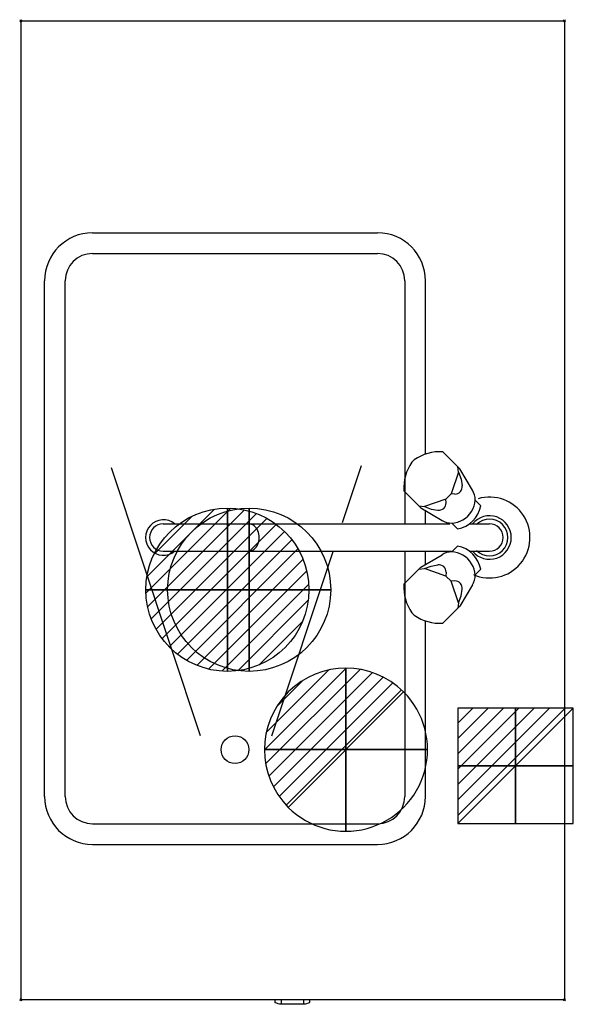
# Model space of a CAD drawing. Units: millimetres. Extents: x -1 to 508, y -904 to 1.
import ezdxf

# ---------------------------------------------------------------- set-up
doc = ezdxf.new("R2010")
doc.units = ezdxf.units.MM
doc.header["$PDMODE"] = 3
for name, color, linetype in [('IQ_200_2D', 1, 'Continuous'), ('IQ_204_2D', 7, 'Continuous'), ('IQ_CON_COLDWATER_INT', 7, 'Continuous'), ('IQ_CON_DRAIN_INT', 7, 'Continuous'), ('IQ_CON_ELECTRICITY_INT', 7, 'Continuous'), ('IQ_CON_HOTWATER_INT', 7, 'Continuous'), ('IQ_INS_3D', 3, 'Continuous')]:
    doc.layers.add(name, color=color, linetype=linetype)

# ---------------------------------------------------------------- blocks, each defined once
blk = doc.blocks.new('*X4')
at = {"color": 0}
for p, q in [((286.774344, 2204.447934), (296.618251, 2214.291842)), ((286.774344, 2205.862148), (295.204037, 2214.291842)), ((286.774344, 2207.276361), (293.789824, 2214.291842)), ((286.774344, 2208.690575), (292.37561, 2214.291842)), ((286.774344, 2210.104788), (290.961397, 2214.291842)), ((286.774344, 2211.519002), (289.547183, 2214.291842)), ((286.774344, 2212.933216), (288.13297, 2214.291842))]:
    blk.add_line(p, q, dxfattribs=at)
blk = doc.blocks.new('ELECTRICITY')
for p, q in [((2.121, 2.121), (-2.121, 2.121)), ((-2.121, 2.121), (-2.121, -2.121)), ((-2.121, -2.121), (2.121, 2.121)), ((2.121, -2.121), (2.121, 2.121)), ((-2.121, -2.121), (2.121, -2.121))]:
    blk.add_line(p, q)
at = {"extrusion": (-1, 0, 0)}
for p, q in [((0, -2.121, 2.121), (0, 2.121, 2.121)), ((0, 2.121, -2.121), (0, -2.121, -2.121)), ((0, 2.121, 2.121), (0, 2.121, -2.121)), ((0, 2.121, -2.121), (0, -2.121, 2.121)), ((0, -2.121, -2.121), (0, -2.121, 2.121))]:
    blk.add_line(p, q, dxfattribs=at)
at = {"extrusion": (0, -1, 0)}
for p, q in [((2.121, 0, 2.121), (-2.121, 0, 2.121)), ((-2.121, 0, -2.121), (2.121, 0, -2.121)), ((-2.121, 0, 2.121), (-2.121, 0, -2.121)), ((-2.121, 0, -2.121), (2.121, 0, 2.121)), ((2.121, 0, -2.121), (2.121, 0, 2.121))]:
    blk.add_line(p, q, dxfattribs=at)
at = {"xscale": 0.4000000000000909, "yscale": 0.4000000000000909, "zscale": 0.4000000000000909}
blk.add_blockref('*X4', (-116.831, -883.595), dxfattribs=at)
at = {"extrusion": (-1, 0, 0), "xscale": 0.3999999999999773, "yscale": 0.3999999999999773, "zscale": 0.3999999999999773}
blk.add_blockref('*X4', (-116.831, -883.595), dxfattribs=at)
at = {"extrusion": (0, -1, 0), "xscale": 0.4000000000000909, "yscale": 0.4000000000000909, "zscale": 0.4000000000000909}
blk.add_blockref('*X4', (-116.831, -883.595), dxfattribs=at)
blk = doc.blocks.new('*X5')
at = {"color": 0}
for p, q in [((313.993, 2209.039), (321.505, 2216.552)), ((314.108, 2207.74), (322.804, 2216.436)), ((314.158, 2210.619), (319.926, 2216.386)), ((314.399, 2206.617), (323.928, 2216.145)), ((314.821, 2205.625), (324.919, 2215.723)), ((315.101, 2212.976), (317.568, 2215.443)), ((315.354, 2204.743), (325.801, 2215.191)), ((315.985, 2203.96), (326.584, 2214.559))]:
    blk.add_line(p, q, dxfattribs=at)
blk = doc.blocks.new('DRAIN')
blk.add_line((-2.121, -2.121), (2.121, 2.121))
at = {"extrusion": (-1, 0, 0)}
blk.add_line((0, 2.121, -2.121), (0, -2.121, 2.121), dxfattribs=at)
at = {"extrusion": (0, -1, 0)}
blk.add_line((-2.121, 0, -2.121), (2.121, 0, 2.121), dxfattribs=at)
for start, end in [(45, 225), (225, 45)]:
    blk.add_arc((0, 0), 3, start, end)
at = {"extrusion": (-1, 0, 0)}
for start, end in [(45, 225), (225, 45)]:
    blk.add_arc((0, 0), 3, start, end, dxfattribs=at)
at = {"extrusion": (0, -1, 0)}
for start, end in [(45, 225), (225, 45)]:
    blk.add_arc((0, 0), 3, start, end, dxfattribs=at)
at = {"xscale": 0.4000000000000909, "yscale": 0.4000000000000909, "zscale": 0.4000000000000909}
blk.add_blockref('*X5', (-128.597, -883.621), dxfattribs=at)
at = {"extrusion": (-1, 0, 0), "xscale": 0.3999999999999773, "yscale": 0.3999999999999773, "zscale": 0.3999999999999773}
blk.add_blockref('*X5', (-128.597, -883.621), dxfattribs=at)
at = {"extrusion": (0, -1, 0), "xscale": 0.4000000000000909, "yscale": 0.4000000000000909, "zscale": 0.4000000000000909}
blk.add_blockref('*X5', (-128.597, -883.621), dxfattribs=at)
blk = doc.blocks.new('COLDWATER')
blk.add_circle((0, 0), 3)
at = {"extrusion": (-1, 0, 0)}
blk.add_circle((0, 0), 3, dxfattribs=at)
at = {"extrusion": (0, 1, 0)}
blk.add_circle((0, 0), 3, dxfattribs=at)
blk = doc.blocks.new('*X8')
at = {"color": 0}
for p, q in [((134.076, 2208.727), (141.893, 2216.545)), ((134.162, 2210.227), (140.393, 2216.459)), ((134.237, 2207.474), (143.147, 2216.384)), ((134.56, 2206.383), (144.238, 2216.061)), ((134.798, 2212.278), (138.342, 2215.822)), ((135.008, 2205.417), (145.203, 2215.612)), ((135.564, 2204.558), (146.062, 2215.057)), ((136.217, 2203.797), (146.823, 2214.403)), ((136.965, 2203.131), (147.489, 2213.655)), ((137.81, 2202.562), (148.059, 2212.811)), ((138.76, 2202.097), (148.523, 2211.861)), ((139.832, 2201.755), (148.865, 2210.788)), ((141.06, 2201.569), (149.052, 2209.561)), ((142.517, 2201.612), (149.009, 2208.104)), ((144.444, 2202.124), (148.496, 2206.177))]:
    blk.add_line(p, q, dxfattribs=at)
blk = doc.blocks.new('HOTWATER')
for p, q in [((0, 0, -3), (0, 0, -3)), ((3, 0), (3, 0))]:
    blk.add_line(p, q)
blk.add_circle((0, 0), 3)
at = {"extrusion": (-1, 0, 0)}
blk.add_circle((0, 0), 3, dxfattribs=at)
at = {"extrusion": (0, -1, 0)}
blk.add_circle((0, 0), 3, dxfattribs=at)
at = {"xscale": 0.4000000000000909, "yscale": 0.4000000000000909, "zscale": 0.4000000000000909}
blk.add_blockref('*X8', (-56.628, -883.621), dxfattribs=at)
at = {"extrusion": (-1, 0, 0), "xscale": 0.3999999999999773, "yscale": 0.3999999999999773, "zscale": 0.3999999999999773}
blk.add_blockref('*X8', (-56.628, -883.621), dxfattribs=at)
at = {"extrusion": (0, -1, 0), "xscale": 0.4000000000000909, "yscale": 0.4000000000000909, "zscale": 0.4000000000000909}
blk.add_blockref('*X8', (-56.628, -883.621), dxfattribs=at)

msp = doc.modelspace()

# ---------------------------------------------------------------- linework, layer by layer
at = {"layer": 'IQ_200_2D'}
for p, q in [((0, 0), (500, 0)), ((0, 0), (0, -900)), ((500, 0), (500, -900)), ((500, -900), (0, -900))]:
    msp.add_line(p, q, dxfattribs=at)
at = {"layer": 'IQ_204_2D'}
for p, q in [((65.93, -194.93), (328.07, -194.93)), ((65.93, -213.93), (328.07, -213.93)), ((21.93, -713.07), (21.93, -238.93)), ((40.93, -713.07), (40.93, -238.93)), ((353.07, -238.93), (353.07, -462.5)), ((372.07, -398.07), (372.07, -238.93)), ((403.6, -411.81), (387.99, -396.19)), ((359.53, -405.78), (361.78, -403.53)), ((165.22, -657.14), (83.37, -410.99)), ((295.96, -461.12), (313.32, -408.93)), ((402.6, -415.06), (395.63, -434.84)), ((402.6, -415.06), (401.79, -409.99)), ((402.6, -415.06), (404.8, -421.44)), ((415.22, -431.39), (403.6, -411.81)), ((404.8, -421.44), (405.77, -427.54)), ((352.19, -431.99), (367.89, -447.68)), ((390.84, -439.63), (371.06, -446.6)), ((390.84, -439.63), (395.63, -434.84)), ((391.09, -443.21), (390.84, -439.63)), ((399.21, -435.09), (395.63, -434.84)), ((417.76, -440.61), (422.96, -445.8)), ((365.99, -445.79), (371.06, -446.6)), ((367.89, -447.68), (387.39, -459.22)), ((371.06, -446.6), (377.44, -448.8)), ((372.07, -462.5), (372.07, -450)), ((377.44, -448.8), (383.54, -449.77)), ((131, -462.5), (394.54, -462.5)), ((396.25, -461.77), (401.62, -467.14)), ((412.37, -462.5), (431, -462.5)), ((131, -487.5), (396, -487.5)), ((230.78, -657.14), (287.13, -487.7)), ((353.07, -487.5), (353.07, -713.07)), ((372.07, -499.84), (372.07, -487.5)), ((396.25, -488.23), (401.62, -482.86)), ((412.37, -487.5), (431, -487.5)), ((367.89, -502.32), (387.39, -490.78)), ((352.19, -518.01), (367.89, -502.32)), ((365.99, -504.21), (371.06, -503.4)), ((371.06, -503.4), (377.44, -501.2)), ((390.84, -510.37), (371.06, -503.4)), ((377.44, -501.2), (383.54, -500.23)), ((391.09, -506.79), (390.84, -510.37)), ((417.51, -509.64), (422.96, -504.2)), ((390.84, -510.37), (395.63, -515.16)), ((399.21, -514.91), (395.63, -515.16)), ((402.6, -534.94), (395.63, -515.16)), ((415.22, -518.61), (403.6, -538.19)), ((404.8, -528.56), (405.77, -522.46)), ((402.6, -534.94), (404.8, -528.56)), ((403.6, -538.19), (387.99, -553.81)), ((402.6, -534.94), (401.79, -540.01)), ((359.53, -544.22), (361.78, -546.47)), ((372.07, -713.07), (372.07, -551.62)), ((65.93, -738.07), (328.07, -738.07)), ((65.93, -757.07), (328.07, -757.07)), ((233.67, -900.04), (233.67, -902.36)), ((239.33, -900.04), (239.33, -904.08)), ((260.21, -904.08), (239.33, -904.08)), ((260.21, -904.08), (260.21, -900.04)), ((265.88, -902.36), (265.88, -900.04))]:
    msp.add_line(p, q, dxfattribs=at)
msp.add_circle((197, -670), 12.7, dxfattribs=at)
for centre, radius, start, end in [((65.93, -238.93), 44, 90, 180), ((328.07, -238.93), 44, 0, 90), ((65.93, -238.93), 25, 90, 180), ((328.07, -238.93), 25, 0, 90), ((385.66, -438.37), 42.24, 86.83997, 124.42007), ((394.37, -429.66), 42.24, 145.57993, 183.16003), ((399.32, -428.56), 6.53, 269, 9), ((384.56, -443.32), 6.53, 261, 1), ((431, -475), 37.18, 246.43433, 106.51347), ((396.63, -440.81), 26.8, 280.73739, 349.26261), ((131, -475), 16.28, 50.1493, 309.8507), ((431, -475), 20, 218.68219, 141.31781), ((431, -475), 16.97, 225, 135), ((131, -475), 12.5, 90, 270), ((431, -475), 12.5, 270, 90), ((396.63, -509.19), 26.8, 10.73739, 79.26261), ((384.56, -506.68), 6.53, 359, 99), ((399.32, -521.44), 6.53, 351, 91), ((394.37, -520.34), 42.24, 176.83997, 214.42007), ((385.66, -511.63), 42.24, 235.57993, 273.16003), ((65.93, -713.07), 44, 180, 270), ((65.93, -713.07), 25, 180, 270), ((328.07, -713.07), 44, 270, 0), ((328.07, -713.07), 25, 270, 0)]:
    msp.add_arc(centre, radius, start, end, dxfattribs=at)
for centre, major_axis, ratio, start_param, end_param in [((399.47, -443.47), (14.09, 14.09), 0.829038, 3.843439, 6.125748), ((399.47, -443.47), (14.09, 14.09), 0.829038, 3.29903, 3.843439), ((209.84, -475), (0, -12.5), 0.752012, 0, 3.141593), ((399.47, -506.53), (14.09, -14.09), 0.829038, 2.439746, 2.984155), ((399.47, -506.53), (14.09, -14.09), 0.829038, 0.157438, 2.439746), ((243.42, -860.75), (0, 43.28), 0.819152, 2.862883, 3.026105), ((256.13, -860.75), (0, 43.28), 0.819152, 3.25708, 3.420302)]:
    msp.add_ellipse(centre, major_axis=major_axis, ratio=ratio, start_param=start_param, end_param=end_param, dxfattribs=at)
at = {"layer": 'IQ_INS_3D'}
for p in [(0, 0), (500, 0), (0, -900), (500, -900)]:
    msp.add_point(p, dxfattribs=at)

# ---------------------------------------------------------------- block references
at = {"layer": 'IQ_CON_COLDWATER_INT', "xscale": 25, "yscale": 25, "zscale": 25}
msp.add_blockref('COLDWATER', (210, -523), dxfattribs=at)
at = {"layer": 'IQ_CON_DRAIN_INT', "xscale": 25, "yscale": 25, "zscale": 25}
msp.add_blockref('DRAIN', (299, -670), dxfattribs=at)
at = {"layer": 'IQ_CON_ELECTRICITY_INT', "xscale": 25, "yscale": 25, "zscale": 25}
msp.add_blockref('ELECTRICITY', (455, -685), dxfattribs=at)
at = {"layer": 'IQ_CON_HOTWATER_INT', "xscale": 25, "yscale": 25, "zscale": 25}
msp.add_blockref('HOTWATER', (190, -523), dxfattribs=at)

doc.saveas('drawing.dxf')
